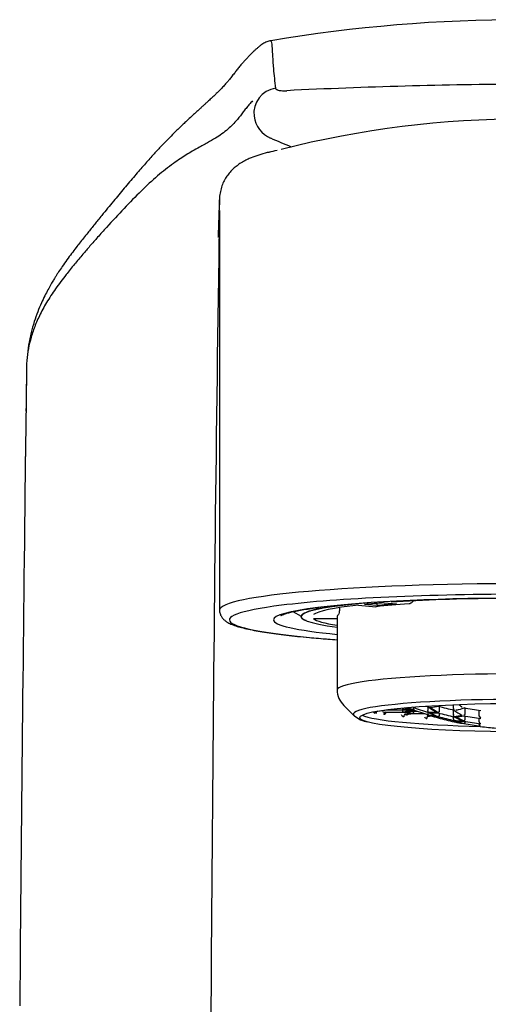
# Model space of a CAD drawing. Units: millimetres. Extents: x -18 to 426, y -18 to 641.
# Drawn here: x 25 to 49, y 590 to 640 of the extents above; entities that cross this region are included whole.
import ezdxf

# ---------------------------------------------------------------- set-up
doc = ezdxf.new("R2010")
doc.units = ezdxf.units.MM
for name, color, linetype in [('$DDT_AUDIT_GENERATED_(226)', 7, 'Continuous'), ('$DDT_AUDIT_GENERATED_(7A)', 7, 'Continuous'), ('$DDT_AUDIT_GENERATED_(9D)', 7, 'Continuous'), ('Default', 7, 'Continuous')]:
    doc.layers.add(name, color=color, linetype=linetype)

# ---------------------------------------------------------------- blocks, each defined once
blk = doc.blocks.new('SE')
at = {"layer": '$DDT_AUDIT_GENERATED_(226)', "color": 7, "linetype": 'Continuous'}
for p, q in [((35.566, 630.716), (35.566, 631.239)), ((35.566, 630.687), (35.566, 610.294))]:
    blk.add_line(p, q, dxfattribs=at)
for centre, radius, start, end in [((51.075, 585.13), 50.226, 75.6188, 104.2502), ((126.422, 626.768), 90.969, 177.11299, 178.39974), ((4701.971, 560.732), 4666.938, 179.158726, 179.947997), ((45.617, 666.918), 58.279, 265.07195, 266.01244)]:
    blk.add_arc(centre, radius, start, end, dxfattribs=at)
for centre, major_axis, start_param, end_param in [((51.066, 610.294), (15.5, 0), 0.000209, 3.141114), ((51.066, 609.796), (15, 0), 0.577261, 2.536254), ((51.066, 609.796), (-12.75, 0), 3.696305, 5.678858), ((51.066, 609.796), (15, 0), 2.536254, 4.026536), ((51.066, 609.796), (-12.75, 0), 5.678858, 6.283185), ((51.066, 609.796), (-12.75, 0), 0, 0.730115)]:
    blk.add_ellipse(centre, major_axis=major_axis, ratio=0.087156, start_param=start_param, end_param=end_param, dxfattribs=at)
for points, knots in [([(38.075, 633.668), (38.084, 633.67), (38.093, 633.673), (38.229, 633.707), (38.366, 633.739), (38.512, 633.771)], [0.12335494, 0.12335494, 0.12335494, 0.12335494, 0.125, 0.125, 0.14715264, 0.14715264, 0.14715264, 0.14715264]), ([(38.097, 633.671), (38.019, 633.651), (37.806, 633.598), (37.466, 633.492), (37.135, 633.366), (36.856, 633.233), (36.626, 633.101), (36.418, 632.953), (36.234, 632.793), (36.063, 632.611), (35.904, 632.397), (35.766, 632.152), (35.656, 631.877), (35.589, 631.583), (35.559, 631.354), (35.569, 631.241), (35.57, 631.223)], [0, 0, 0, 0, 0.070495, 0.227078, 0.371467, 0.458561, 0.546219, 0.615317, 0.673645, 0.728579, 0.781735, 0.83434, 0.886875, 0.939442, 0.992043, 1, 1, 1, 1]), ([(35.567, 610.297), (35.566, 610.293), (35.559, 610.235), (35.589, 610.106), (35.656, 609.958), (35.751, 609.838), (35.865, 609.739), (36.011, 609.645), (36.207, 609.554), (36.458, 609.465), (36.766, 609.379), (37.119, 609.299), (37.522, 609.222), (37.965, 609.149), (38.45, 609.081), (38.976, 609.015), (39.539, 608.953), (40.096, 608.899), (40.441, 608.87), (40.611, 608.855)], [0, 0, 0, 0, 0.001884, 0.036607, 0.070836, 0.106703, 0.147622, 0.198611, 0.267646, 0.34673, 0.421421, 0.500367, 0.57685, 0.652019, 0.726439, 0.800398, 0.874053, 0.947499, 1, 1, 1, 1]), ([(38.7, 610.021), (38.7, 610.021), (38.713, 610.03), (38.77, 610.058), (38.878, 610.099), (39.039, 610.148), (39.258, 610.203), (39.534, 610.261), (39.862, 610.319), (40.237, 610.377), (40.492, 610.41), (40.637, 610.429)], [0.2094271, 0.2094271, 0.2094271, 0.2094271, 0.2697072, 0.3406147, 0.4209492, 0.5094008, 0.6039299, 0.7025889, 0.8039138, 0.9069364, 1, 1, 1, 1])]:
    blk.add_open_spline(points, degree=3, knots=knots, dxfattribs=at)
at = {"layer": '$DDT_AUDIT_GENERATED_(7A)', "color": 7, "linetype": 'Continuous'}
for centre, radius, start, end in [((51.065, 562.683), 77.746, 80.45517, 99.54406), ((52.319, 369.694), 267.443, 90.26847, 92.855), ((38.715, 635.68), 1.403, 187.4356, 247.2787), ((50.929, 663.091), 31.408, 246.0049, 248.1105), ((6149.151, 540.477), 6123.979, 179.2291147, 179.2734881), ((1470.056, 600.912), 1444.497, 179.133293, 179.225036), ((9425.019, 508.108), 9400.004, 179.3293825, 179.5003015)]:
    blk.add_arc(centre, radius, start, end, dxfattribs=at)
blk.add_ellipse((38.614, 635.658), major_axis=(1.29, 0.162), ratio=0.988225, start_param=1.592988, end_param=3.141727, dxfattribs=at)
for points, knots in [([(38.184, 639.355), (38.147, 639.35), (38.082, 639.34), (37.982, 639.306), (37.886, 639.259), (37.781, 639.197), (37.689, 639.133), (37.622, 639.081), (37.561, 639.035), (37.5, 638.987), (37.45, 638.943), (37.397, 638.895), (37.331, 638.833), (37.258, 638.762), (37.171, 638.675), (37.099, 638.6), (37.031, 638.529), (36.972, 638.466), (36.898, 638.39), (36.807, 638.293), (36.683, 638.155), (36.554, 637.999), (36.422, 637.83), (36.288, 637.654), (36.167, 637.502), (36.063, 637.369), (35.966, 637.253), (35.839, 637.108), (35.694, 636.951), (35.546, 636.8), (35.407, 636.662), (35.26, 636.52), (35.094, 636.367), (34.948, 636.233), (34.841, 636.136), (34.778, 636.08), (34.715, 636.022), (34.656, 635.969), (34.582, 635.902), (34.477, 635.805), (34.323, 635.664), (34.123, 635.481), (33.916, 635.288), (33.716, 635.098), (33.549, 634.938), (33.399, 634.792), (33.192, 634.588), (32.913, 634.309), (32.554, 633.935), (32.154, 633.503), (31.717, 633.014), (31.229, 632.451), (30.706, 631.832), (30.149, 631.156), (29.697, 630.604), (29.375, 630.212), (29.192, 629.982), (29.021, 629.772), (28.828, 629.529), (28.633, 629.288), (28.433, 629.036), (28.231, 628.776), (28.014, 628.488), (27.779, 628.17), (27.559, 627.859), (27.389, 627.606), (27.271, 627.423), (27.183, 627.283), (27.081, 627.117), (26.954, 626.901), (26.807, 626.638), (26.641, 626.318), (26.466, 625.949), (26.28, 625.506), (26.104, 625.005), (25.942, 624.431), (25.819, 623.815), (25.778, 623.408), (25.756, 623.171)], [0, 0, 0, 0, 0.019754, 0.040804, 0.061888, 0.080331, 0.097212, 0.10749, 0.114722, 0.120467, 0.127083, 0.134432, 0.14238, 0.156118, 0.166981, 0.176903, 0.18597, 0.195446, 0.204742, 0.222611, 0.243664, 0.267096, 0.288786, 0.309384, 0.331231, 0.340102, 0.352269, 0.36752, 0.383469, 0.396986, 0.409078, 0.419895, 0.433731, 0.447624, 0.451992, 0.456359, 0.460723, 0.465084, 0.468227, 0.475736, 0.485823, 0.498142, 0.513473, 0.524611, 0.53428, 0.542881, 0.550699, 0.569272, 0.590191, 0.612003, 0.637268, 0.665186, 0.695111, 0.724798, 0.755473, 0.765523, 0.773207, 0.782147, 0.790467, 0.800828, 0.810241, 0.818879, 0.829706, 0.841386, 0.853351, 0.863157, 0.867775, 0.871938, 0.877075, 0.884169, 0.893132, 0.902872, 0.914505, 0.928427, 0.944041, 0.960843, 0.9807, 1, 1, 1, 1]), ([(38.184, 639.355), (38.184, 639.355), (38.201, 639.348), (38.223, 639.273), (38.244, 638.998), (38.265, 638.561), (38.302, 638.019), (38.356, 637.454), (38.403, 637.1), (38.425, 636.929)], [0.6904937, 0.6904937, 0.6904937, 0.6904937, 0.6912489, 0.751319, 0.8066296, 0.8635975, 0.9265259, 0.9645916, 1, 1, 1, 1]), ([(38.425, 636.929), (38.427, 636.92), (38.431, 636.903), (38.451, 636.879), (38.481, 636.859), (38.527, 636.838), (38.599, 636.819), (38.707, 636.806), (38.838, 636.8), (38.945, 636.803), (38.998, 636.805)], [0, 0, 0, 0, 0.121673, 0.236404, 0.344766, 0.447421, 0.598066, 0.737461, 0.869859, 1, 1, 1, 1]), ([(37.244, 636.284), (37.218, 636.256), (37.146, 636.178), (37.024, 636.038), (36.886, 635.863), (36.744, 635.673), (36.6, 635.488), (36.442, 635.289), (36.184, 635.005), (35.828, 634.692), (35.353, 634.374), (35.014, 634.179), (34.731, 634.026), (34.473, 633.879), (34.09, 633.667), (33.645, 633.394), (33.054, 632.985), (32.387, 632.463), (31.276, 631.419), (30.34, 630.423), (29.576, 629.576), (29.296, 629.266), (29.028, 628.96), (28.777, 628.67), (28.585, 628.442), (28.38, 628.204), (28.091, 627.859), (27.687, 627.354), (27.198, 626.711), (26.74, 626.006), (26.375, 625.33), (26.101, 624.689), (25.909, 624.081), (25.777, 623.479), (25.743, 623.078), (25.726, 622.87)], [0.4547177, 0.4547177, 0.4547177, 0.4547177, 0.4644264, 0.4812803, 0.4987704, 0.5145709, 0.5309103, 0.5437174, 0.559149, 0.5917415, 0.6054805, 0.6212121, 0.6307087, 0.6362986, 0.6494057, 0.6715545, 0.6843905, 0.7147041, 0.7465096, 0.811788, 0.8197544, 0.8277839, 0.8411164, 0.847327, 0.8532191, 0.8604965, 0.8678443, 0.882307, 0.9018776, 0.9205876, 0.9380453, 0.954307, 0.969648, 0.9842143, 1, 1, 1, 1])]:
    blk.add_open_spline(points, degree=3, knots=knots, dxfattribs=at)
blk.add_open_spline([(38.172, 639.355), (38.176, 639.357), (38.18, 639.357), (38.184, 639.355)], degree=3, dxfattribs=at)
at = {"layer": '$DDT_AUDIT_GENERATED_(9D)', "color": 7, "linetype": 'Continuous'}
for p, q in [((43.606, 610.524), (43.606, 610.638)), ((43.958, 610.666), (44.596, 610.61)), ((39.306, 610.23), (39.737, 609.985)), ((41.681, 610.387), (41.681, 610.421)), ((42.65, 610.546), (43.546, 610.468)), ((43.606, 610.524), (42.968, 610.58)), ((40.358, 609.857), (41.566, 609.857)), ((41.566, 609.96), (41.566, 606.219)), ((41.894, 605.444), (42.422, 604.92)), ((43.636, 605.136), (44.123, 605.21)), ((44.024, 605.078), (44.937, 605.078)), ((44.117, 605.21), (44.937, 605.21)), ((44.891, 605.173), (44.891, 605.21)), ((44.931, 605.21), (45.331, 605.149)), ((44.931, 605.078), (45.331, 605.018)), ((45.263, 605.267), (44.937, 605.218)), ((45.347, 605.148), (44.937, 605.086)), ((45.425, 605.152), (45.015, 605.214)), ((45.425, 605.021), (45.015, 605.082)), ((45.031, 605.215), (45.297, 605.255)), ((45.031, 605.084), (45.431, 605.144)), ((45.087, 605.318), (45.145, 605.309)), ((45.425, 605.144), (45.621, 605.144)), ((45.471, 605.316), (45.471, 605.325)), ((45.471, 605.107), (45.471, 605.144)), ((46.199, 605.184), (46.199, 605.355)), ((46.199, 605.049), (46.199, 605.082)), ((46.779, 605.161), (46.779, 605.378)), ((47.506, 605.31), (47.506, 605.468)), ((47.506, 604.959), (47.506, 605.196)), ((48.087, 605.016), (48.087, 605.303)), ((48.814, 604.88), (48.814, 605.178)), ((45.347, 605.017), (45.03, 604.969)), ((45.106, 604.963), (45.431, 605.012)), ((45.425, 605.012), (46.014, 605.012)), ((46.344, 604.904), (46.195, 604.881)), ((46.279, 604.877), (46.379, 604.892)), ((46.779, 604.95), (46.779, 605.033)), ((47.506, 604.752), (47.506, 604.854)), ((48.087, 604.735), (48.087, 604.89)), ((48.087, 604.596), (48.087, 604.621)), ((48.814, 604.879), (48.814, 604.88)), ((48.814, 604.596), (48.814, 604.767)), ((48.814, 604.453), (48.814, 604.492))]:
    blk.add_line(p, q, dxfattribs=at)
for centre, radius, start, end in [((42.644, 606.222), 1.078, 180.1566, 227.1065), ((43.976, 605.243), 0.157, 230.4972, 267.9163), ((51.102, 621), 16.656, 249.9526, 252.9778), ((45.402, 605.316), 0.0691, 341.3299, 359.993), ((51.098, 621.118), 16.507, 252.3139, 252.8327), ((45.917, 609.485), 4.175, 275.6468, 281.2191), ((51.104, 621.243), 16.445, 254.489, 257.4834), ((46.709, 605.161), 0.0697, 341.7084, 0.0626), ((51.207, 610.495), 6.459, 235.1868, 239.4476), ((46.451, 609.703), 4.674, 284.8485, 289.9706), ((52.61, 611.497), 7.728, 231.1753, 232.6025), ((47.959, 605.437), 0.0894, 230.4846, 262.6586), ((51.081, 621.247), 16.223, 259.1257, 262.2333), ((43.366, 605.996), 1.43, 229.8141, 260.2705), ((46.161, 604.912), 0.156, 203.6067, 261.4759), ((46.203, 604.947), 0.0658, 208.714, 263.277), ((51.066, 620.71), 16.5, 254.1379, 254.5199), ((51.109, 621.135), 16.675, 254.6914, 257.642), ((46.71, 604.95), 0.0691, 344.6231, 0.0089), ((47.365, 604.752), 0.141, 353.9436, 0.0224), ((51.066, 620.71), 16.5, 257.7824, 258.1492), ((51.084, 621.139), 16.525, 259.3159, 262.3652), ((51.086, 621.02), 16.672, 259.4061, 262.4277), ((48.017, 605.016), 0.0699, 344.8059, 0.0562), ((48.017, 604.735), 0.0691, 347.7824, 0.0143), ((48.018, 604.596), 0.0688, 350.7763, 359.9964), ((48.921, 604.884), 0.107, 182.7182, 249.5198), ((48.909, 604.599), 0.0954, 181.2959, 254.2318), ((48.899, 604.454), 0.0848, 180.3694, 259.5488), ((48.894, 604.434), 0.08, 230.8897, 262.3999), ((51.066, 620.71), 16.5, 262.3999, 265.179)]:
    blk.add_arc(centre, radius, start, end, dxfattribs=at)
for centre, major_axis, ratio, start_param, end_param in [((51.066, 609.96), (11.332, 0), 0.087156, 2.344391, 3.718237), ((51.066, 609.96), (-10.775, 0), 0.087156, -0.850409, -0.720387), ((51.066, 609.96), (-9.5, 0), 0.087156, -0.9094, -0.661396), ((51.066, 609.96), (-9.875, 0), 0.087156, -0.856344, -0.714453), ((51.066, 609.96), (-10.775, 0), 0.087156, -1.46153, -0.894664), ((51.066, 609.96), (-10.775, 0), 0.087156, -0.676132, -0.109266), ((51.066, 609.96), (-10.775, 0), 0.087156, 0.109266, 0.491405), ((51.066, 609.96), (9.5, 0), 0.087156, 3.017591, 3.141593), ((51.066, 606.219), (9.5, 0), 0.087156, 0, 3.141593), ((51.066, 604.986), (8.677, 0), 0.087156, 0, 3.229193), ((51.066, 605.514), (9.207, 0), 0.087156, 3.229193, 3.232777), ((43.585, 605.046), (-0.0169, -0.0986), 0.887825, 3.967963, 5.075012), ((43.634, 605.037), (-0.0164, -0.0987), 0.881998, 3.327608, 5.070483), ((44.028, 604.979), (0.0133, 0.0991), 0.835229, 0.159164, 1.902038), ((44.115, 605.035), (0.0866, -0.05), 0.63199, 3.256437, 3.947899), ((47.084, 620.91), (-0.796, -15.827), 0.498097, -0.15, -0.123983), ((47.163, 620.906), (-0.798, -15.853), 0.498097, -0.159261, -0.123609), ((46.427, 620.476), (0.784, -15.587), 0.498097, -0.264432, -0.243169), ((46.506, 620.48), (0.786, -15.618), 0.498097, -0.270533, -0.242887), ((51.066, 620.648), (-16.485, 0), 0.996195, 1.219784, 1.272521), ((51.066, 620.64), (-16.48, 0), 0.996195, 1.219692, 1.272443), ((46.163, 605.179), (0.0036, 0.0721), 0.498097, 4.548598, 4.814957), ((48.398, 620.576), (0.815, -16.19), 0.498097, -0.372629, -0.320226), ((47.084, 620.91), (0.796, 15.827), 0.498097, 3.133139, 3.185313), ((48.477, 620.58), (0.815, -16.206), 0.498097, -0.372338, -0.319993), ((51.066, 604.986), (8.677, 0), 0.087156, 3.229193, 3.23553), ((51.066, 605.059), (8.35, 0), 0.087156, 3.313547, 4.446846), ((45.03, 604.869), (0.009, 0.0996), 0.716283, 0.125226, 1.8681), ((45.196, 604.922), (0.0852, -0.0524), 0.507178, 3.368109, 4.115121), ((46.195, 604.782), (0.0062, 0.0998), 0.578053, 0.107013, 1.849887), ((46.163, 605.043), (0.0036, 0.0716), 0.498097, 4.497136, 4.815414), ((47.741, 620.543), (0.806, -16.027), 0.498097, -0.291277, -0.23923), ((47.741, 620.877), (-0.806, -16.027), 0.498097, 6.193271, 6.245318), ((47.084, 620.51), (0.796, -15.827), 0.498097, -0.209816, -0.167429), ((47.82, 620.547), (0.808, -16.048), 0.498097, -0.291021, -0.239045), ((47.163, 620.906), (0.798, 15.853), 0.498097, 3.133319, 3.185406), ((47.163, 620.513), (0.798, -15.853), 0.498097, -0.209637, -0.15755), ((47.82, 620.873), (-0.808, -16.048), 0.498097, 6.193528, 6.245504), ((51.066, 620.714), (-16.5, 0), 0.996195, 1.303746, 1.355171), ((51.066, 620.706), (-16.5, 0), 0.996195, 1.303746, 1.355171), ((51.066, 620.582), (-16.434, 0), 0.996195, 1.302652, 1.354295), ((47.741, 620.877), (-0.806, -16.027), 0.498097, 0.07501, 0.126353), ((49.055, 620.609), (0.821, -16.315), 0.498097, -0.287869, -0.236767), ((48.398, 620.844), (0.815, 16.19), 0.498097, 3.135595, 3.186591), ((48.398, 620.576), (0.815, -16.19), 0.498097, -0.20736, -0.156365), ((49.055, 620.811), (-0.821, -16.315), 0.498097, 6.196679, 6.247782), ((47.82, 620.873), (-0.808, -16.048), 0.498097, 0.075044, 0.126319), ((49.134, 620.613), (0.822, -16.328), 0.498097, -0.287723, -0.236662), ((48.477, 620.58), (0.815, -16.206), 0.498097, -0.207249, -0.156306), ((48.477, 620.84), (0.815, 16.206), 0.498097, 3.135707, 3.186649), ((49.134, 620.807), (-0.822, -16.328), 0.498097, 6.204722, 6.247887), ((51.066, 620.648), (-16.485, 0), 0.996195, 1.385316, 1.438025), ((51.066, 620.64), (-16.48, 0), 0.996195, 1.385269, 1.437992)]:
    blk.add_ellipse(centre, major_axis=major_axis, ratio=ratio, start_param=start_param, end_param=end_param, dxfattribs=at)
blk.add_ellipse((51.066, 604.81), major_axis=(8.35, 0), ratio=0.087156, dxfattribs=at)
for points, knots in [([(45.431, 610.759), (45.422, 610.742), (45.412, 610.726), (45.356, 610.654), (45.293, 610.618), (45.231, 610.613)], [0.3751451, 0.3751451, 0.3751451, 0.3751451, 0.5, 0.5, 1, 1, 1, 1]), ([(39.747, 610.032), (39.752, 610.04), (39.767, 610.058), (39.799, 610.087), (39.843, 610.117), (39.896, 610.147), (39.958, 610.177), (40.029, 610.206), (40.108, 610.235), (40.195, 610.263), (40.29, 610.292), (40.393, 610.319), (40.502, 610.346), (40.618, 610.373), (40.741, 610.399), (40.869, 610.425), (41.003, 610.45), (41.141, 610.474), (41.285, 610.498), (41.401, 610.516), (41.47, 610.527), (41.489, 610.529)], [0.0997538, 0.0997538, 0.0997538, 0.0997538, 0.1369606, 0.1821326, 0.2270223, 0.2716058, 0.31586, 0.3597627, 0.4032924, 0.4464288, 0.4891524, 0.5314448, 0.5732886, 0.6146672, 0.6555653, 0.6959686, 0.7358638, 0.7752387, 0.8140819, 0.8523833, 0.8661782, 0.8661782, 0.8661782, 0.8661782]), ([(41.681, 610.387), (41.681, 610.308), (41.676, 610.228), (41.659, 610.108), (41.648, 610.069), (41.639, 610.062)], [0, 0, 0, 0, 0.5, 0.5, 1, 1, 1, 1]), ([(39.744, 609.91), (39.74, 609.917), (39.73, 609.935), (39.727, 609.953), (39.725, 609.965)], [0.8281866, 0.8281866, 0.8281866, 0.8281866, 0.8931329, 1, 1, 1, 1]), ([(39.976, 609.757), (39.967, 609.761), (39.933, 609.775), (39.882, 609.8), (39.827, 609.831), (39.793, 609.857), (39.777, 609.871), (39.773, 609.875)], [0.3425101, 0.3425101, 0.3425101, 0.3425101, 0.3802439, 0.4797007, 0.5807915, 0.6834453, 0.7196381, 0.7196381, 0.7196381, 0.7196381]), ([(43.497, 605.025), (43.492, 605.026), (43.482, 605.029), (43.467, 605.039), (43.449, 605.057), (43.431, 605.084), (43.421, 605.11), (43.416, 605.123)], [0, 0, 0, 0, 0.164035, 0.328958, 0.499174, 0.748791, 1, 1, 1, 1]), ([(43.615, 605.128), (43.615, 605.128), (43.617, 605.129), (43.626, 605.132), (43.636, 605.136)], [0.327131, 0.327131, 0.327131, 0.327131, 0.4580959, 1, 1, 1, 1]), ([(45.468, 605.294), (45.465, 605.286), (45.462, 605.279), (45.458, 605.272), (45.454, 605.265), (45.45, 605.258), (45.446, 605.253), (45.441, 605.247), (45.436, 605.242), (45.432, 605.238), (45.426, 605.234), (45.421, 605.23), (45.416, 605.229), (45.41, 605.226), (45.404, 605.226), (45.398, 605.227), (45.398, 605.227), (45.398, 605.227), (45.397, 605.227)], [0, 0, 0, 0, 0.174755, 0.174755, 0.174755, 0.348982, 0.348982, 0.348982, 0.530785, 0.530785, 0.530785, 0.734359, 0.734359, 0.734359, 0.98598, 0.98598, 0.98598, 1, 1, 1, 1]), ([(46.221, 605.088), (46.221, 605.088), (46.221, 605.088), (46.22, 605.088), (46.216, 605.091), (46.212, 605.095), (46.209, 605.1), (46.205, 605.105), (46.202, 605.111), (46.2, 605.118), (46.198, 605.125), (46.197, 605.132), (46.196, 605.14), (46.196, 605.148), (46.196, 605.157), (46.197, 605.165)], [0, 0, 0, 0, 0.017178, 0.017178, 0.017178, 0.272699, 0.272699, 0.272699, 0.529604, 0.529604, 0.529604, 0.764092, 0.764092, 0.764092, 1, 1, 1, 1]), ([(46.775, 605.139), (46.773, 605.131), (46.769, 605.124), (46.766, 605.116), (46.762, 605.109), (46.758, 605.103), (46.753, 605.097), (46.748, 605.091), (46.743, 605.085), (46.739, 605.081), (46.733, 605.076), (46.727, 605.073), (46.722, 605.071), (46.719, 605.069), (46.716, 605.068), (46.713, 605.068), (46.712, 605.068), (46.712, 605.068), (46.712, 605.068)], [0, 0, 0, 0, 0.197312, 0.197312, 0.197312, 0.393753, 0.393753, 0.393753, 0.602996, 0.602996, 0.602996, 0.838791, 0.838791, 0.838791, 0.984621, 0.984621, 0.984621, 1, 1, 1, 1]), ([(47.535, 605.218), (47.535, 605.218), (47.535, 605.218), (47.534, 605.218), (47.53, 605.222), (47.526, 605.227), (47.522, 605.232), (47.518, 605.238), (47.515, 605.245), (47.512, 605.253), (47.51, 605.26), (47.508, 605.268), (47.507, 605.276), (47.506, 605.285), (47.506, 605.294), (47.506, 605.302)], [0, 0, 0, 0, 0.016881, 0.016881, 0.016881, 0.276823, 0.276823, 0.276823, 0.533361, 0.533361, 0.533361, 0.765924, 0.765924, 0.765924, 1, 1, 1, 1]), ([(47.663, 605.189), (47.661, 605.188), (47.658, 605.188), (47.656, 605.187), (47.646, 605.185), (47.635, 605.185), (47.625, 605.186), (47.622, 605.186), (47.619, 605.187), (47.616, 605.187), (47.615, 605.188), (47.614, 605.188), (47.614, 605.188)], [0.6483069, 0.6483069, 0.6483069, 0.6483069, 0.7024773, 0.7024773, 0.7024773, 0.9226012, 0.9226012, 0.9226012, 0.9864515, 0.9864515, 0.9864515, 1, 1, 1, 1]), ([(44.032, 605.03), (44.026, 605.018), (44.015, 604.995), (43.994, 604.972), (43.971, 604.957), (43.954, 604.957), (43.945, 604.957)], [0, 0, 0, 0, 0.251531, 0.501047, 0.753767, 1, 1, 1, 1]), ([(44.959, 604.846), (44.953, 604.847), (44.939, 604.849), (44.918, 604.86), (44.896, 604.877), (44.872, 604.903), (44.859, 604.928), (44.853, 604.94)], [0, 0, 0, 0, 0.162016, 0.325978, 0.497538, 0.745776, 1, 1, 1, 1]), ([(44.994, 605.005), (44.997, 604.998), (45.002, 604.988), (45.012, 604.978), (45.021, 604.971), (45.027, 604.97), (45.03, 604.969)], [0, 0, 0, 0, 0.339234, 0.500556, 0.747258, 1, 1, 1, 1]), ([(46.197, 605.026), (46.195, 605.018), (46.195, 605.009), (46.195, 605.001), (46.196, 604.994), (46.197, 604.987), (46.198, 604.98), (46.2, 604.974), (46.203, 604.968), (46.206, 604.963), (46.21, 604.958), (46.215, 604.954), (46.22, 604.951), (46.221, 604.951), (46.221, 604.951), (46.221, 604.951)], [0, 0, 0, 0, 0.225223, 0.225223, 0.225223, 0.449201, 0.449201, 0.449201, 0.692417, 0.692417, 0.692417, 0.983179, 0.983179, 0.983179, 1, 1, 1, 1]), ([(46.776, 604.931), (46.774, 604.923), (46.771, 604.916), (46.768, 604.908), (46.765, 604.901), (46.761, 604.895), (46.757, 604.889), (46.752, 604.883), (46.748, 604.877), (46.743, 604.873), (46.738, 604.868), (46.733, 604.865), (46.728, 604.862), (46.722, 604.86), (46.717, 604.859), (46.712, 604.859), (46.712, 604.859), (46.712, 604.859), (46.712, 604.859)], [0, 0, 0, 0, 0.181335, 0.181335, 0.181335, 0.362023, 0.362023, 0.362023, 0.55202, 0.55202, 0.55202, 0.765711, 0.765711, 0.765711, 0.985583, 0.985583, 0.985583, 1, 1, 1, 1]), ([(47.535, 604.865), (47.535, 604.865), (47.535, 604.865), (47.534, 604.866), (47.529, 604.869), (47.524, 604.874), (47.52, 604.88), (47.516, 604.886), (47.513, 604.892), (47.511, 604.9), (47.509, 604.907), (47.507, 604.914), (47.506, 604.922), (47.505, 604.93), (47.505, 604.939), (47.506, 604.948)], [0, 0, 0, 0, 0.016546, 0.016546, 0.016546, 0.312245, 0.312245, 0.312245, 0.554732, 0.554732, 0.554732, 0.776703, 0.776703, 0.776703, 1, 1, 1, 1]), ([(47.506, 604.737), (47.505, 604.729), (47.505, 604.72), (47.505, 604.712), (47.506, 604.705), (47.507, 604.697), (47.509, 604.691), (47.511, 604.684), (47.514, 604.678), (47.518, 604.672), (47.521, 604.667), (47.526, 604.662), (47.531, 604.66), (47.532, 604.659), (47.533, 604.658), (47.534, 604.658), (47.535, 604.658), (47.535, 604.657), (47.535, 604.657)], [0, 0, 0, 0, 0.213926, 0.213926, 0.213926, 0.426693, 0.426693, 0.426693, 0.657055, 0.657055, 0.657055, 0.918279, 0.918279, 0.918279, 0.983847, 0.983847, 0.983847, 1, 1, 1, 1]), ([(48.084, 604.998), (48.082, 604.99), (48.079, 604.982), (48.075, 604.974), (48.072, 604.967), (48.068, 604.96), (48.064, 604.954), (48.06, 604.947), (48.055, 604.942), (48.05, 604.937), (48.044, 604.932), (48.039, 604.928), (48.034, 604.925), (48.031, 604.924), (48.029, 604.923), (48.027, 604.923), (48.026, 604.923), (48.026, 604.923), (48.026, 604.923)], [0, 0, 0, 0, 0.205269, 0.205269, 0.205269, 0.40953, 0.40953, 0.40953, 0.62884, 0.62884, 0.62884, 0.876802, 0.876802, 0.876802, 0.984234, 0.984234, 0.984234, 1, 1, 1, 1]), ([(48.085, 604.721), (48.083, 604.713), (48.081, 604.705), (48.078, 604.697), (48.075, 604.69), (48.071, 604.683), (48.067, 604.677), (48.063, 604.67), (48.059, 604.664), (48.055, 604.66), (48.05, 604.655), (48.044, 604.651), (48.039, 604.648), (48.035, 604.646), (48.031, 604.644), (48.027, 604.644), (48.026, 604.644), (48.026, 604.644), (48.026, 604.644)], [0, 0, 0, 0, 0.188325, 0.188325, 0.188325, 0.375877, 0.375877, 0.375877, 0.574632, 0.574632, 0.574632, 0.79907, 0.79907, 0.79907, 0.98519, 0.98519, 0.98519, 1, 1, 1, 1]), ([(48.086, 604.585), (48.084, 604.577), (48.082, 604.569), (48.08, 604.561), (48.077, 604.554), (48.074, 604.547), (48.071, 604.541), (48.067, 604.534), (48.063, 604.529), (48.059, 604.524), (48.054, 604.519), (48.049, 604.515), (48.044, 604.512), (48.038, 604.509), (48.032, 604.507), (48.027, 604.507), (48.026, 604.507), (48.026, 604.507), (48.026, 604.508)], [0, 0, 0, 0, 0.173795, 0.173795, 0.173795, 0.347049, 0.347049, 0.347049, 0.528011, 0.528011, 0.528011, 0.731258, 0.731258, 0.731258, 0.986072, 0.986072, 0.986072, 1, 1, 1, 1])]:
    blk.add_open_spline(points, degree=3, knots=knots, dxfattribs=at)
for points, degree in [([(43.569, 610.469), (43.561, 610.468), (43.554, 610.468), (43.546, 610.468)], 3), ([(39.734, 610.003), (39.733, 610.005), (39.733, 610.007), (39.733, 610.009)], 3), ([(39.737, 609.997), (39.738, 610.018), (39.745, 610.032), (39.758, 610.037)], 3), ([(40.358, 609.857), (40.357, 609.857), (40.356, 609.857), (40.355, 609.858)], 3), ([(43.97, 605.086), (43.999, 605.082), (44.028, 605.078)], 2), ([(47.506, 605.31), (47.506, 605.306), (47.506, 605.302)], 2), ([(45.03, 604.969), (45.063, 604.966), (45.095, 604.963)], 2), ([(45.103, 604.963), (45.103, 604.963), (45.103, 604.963), (45.104, 604.963)], 3), ([(46.195, 604.881), (46.232, 604.879), (46.269, 604.877)], 2), ([(47.506, 604.959), (47.506, 604.953), (47.506, 604.948)], 2)]:
    blk.add_open_spline(points, degree=degree, dxfattribs=at)
for points in [[(44.891, 605.305), (44.891, 605.258), (44.91, 605.222), (44.937, 605.218)], [(44.891, 605.173), (44.891, 605.126), (44.91, 605.09), (44.937, 605.086)], [(45.471, 605.239), (45.471, 605.192), (45.452, 605.156), (45.425, 605.152)], [(45.425, 605.021), (45.452, 605.025), (45.471, 605.06), (45.471, 605.107)]]:
    blk.add_rational_spline(points, [1, 0.804737854124, 0.804737854124, 1], degree=3, dxfattribs=at)

msp = doc.modelspace()

# ---------------------------------------------------------------- block references
at = {"layer": 'Default'}
msp.add_blockref('SE', (0, 0), dxfattribs=at)

doc.saveas('drawing.dxf')
